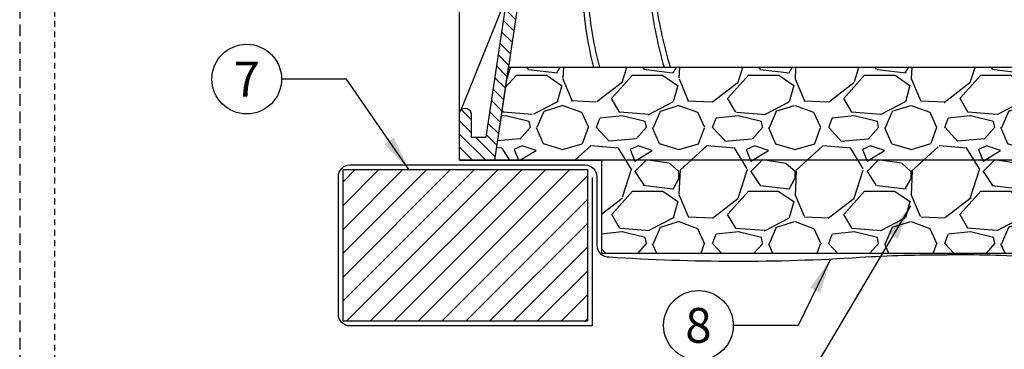
# Model space of a CAD drawing. Extents: x -3 to 172, y -29 to 47.
# Drawn here: x -3 to 18, y 8 to 15 of the extents above; entities that cross this region are included whole.
import ezdxf
from ezdxf.enums import TextEntityAlignment as Align

# ---------------------------------------------------------------- set-up
doc = ezdxf.new("R2010")
doc.units = 0
doc.header["$MEASUREMENT"] = 0
doc.linetypes.add('HIDDEN2', pattern=[0.1875, 0.125, -0.0625])
for name, color, linetype in [('HI-DETL-MED', 2, 'Continuous'), ('HI-DETL-THIN', 1, 'Continuous'), ('HI-HTCH-FILL', 9, 'Continuous'), ('HI-SCREEN', 252, 'Continuous'), ('HI-TEXT-STND', 2, 'Continuous')]:
    doc.layers.add(name, color=color, linetype=linetype)
doc.layers.add('HI-DETL-WIRE', color=249, linetype='Continuous', lineweight=25)
doc.layers.add('HI-NPLT', color=252, linetype='HIDDEN2', plot=False)
doc.layers.add('REF', color=5, linetype='Continuous', plot=False)
doc.styles.add('HUNTER', font='ARIALN_0.TTF')
doc.dimstyles.new('HUNTER', dxfattribs={"dimtxt": 0.125, "dimasz": 0.1, "dimexe": 0.05, "dimexo": 0.05, "dimgap": 0.09, "dimtad": 0, "dimtoh": 1, "dimdec": 3, "dimzin": 3, "dimdsep": 46, "dimlunit": 4, "dimtxsty": 'HUNTER', "dimblk": 'ARCHTICK', "dimcen": 0.1, "dimclrd": 249, "dimclre": 249, "dimclrt": 1, "dimadec": 4, "dimazin": 2, "dimtfac": 1, "dimtdec": 3, "dimtofl": 0, "dimtmove": 2, "dimatfit": 0, "dimfxl": 1, "dimfrac": 2, "dimtolj": 1, "dimtzin": 0, "dimarcsym": 0})

# ---------------------------------------------------------------- blocks, each defined once
blk = doc.blocks.new('_ARCHTICK')
at = {"const_width": 0.15}
blk.add_lwpolyline([(-0.5, -0.5), (0.5, 0.5)], dxfattribs=at)

msp = doc.modelspace()

# ---------------------------------------------------------------- hatches: boundary and pattern name
at = {"layer": 'HI-HTCH-FILL'}
h = msp.add_hatch(dxfattribs=at)
h.set_pattern_fill('ANSI31', color=256, scale=1.6, angle=90)
h.set_pattern_definition([(135, (6.317979510210165, 11.69865074340386), (-0.1414213562373095, -0.1414213562373095), [])])
edge = h.paths.add_edge_path()
edge.add_line((6.317979510210165, 11.69865074340386), (7.071605778324425, 11.69865074340386))
edge.add_line((7.071605778324425, 11.69865074340386), (6.317979510210165, 11.69865074340386))
edge.add_line((6.317979510210165, 11.69865074340386), (6.317979510210165, 12.69865074340386))
edge.add_arc((6.442979510210165, 12.69865074340386), 0.125, 0, 180, ccw=False)
edge.add_line((6.567979510210165, 12.69865074340386), (6.567979510210165, 12.19865074340386))
edge.add_line((6.567979510210165, 12.19865074340386), (6.892765834996489, 12.19865074340386))
edge.add_line((6.892765834996489, 12.19865074340386), (8.567979510210165, 23.39865074340386))
edge.add_line((8.567979510210165, 23.39865074340386), (8.819022995537498, 23.39865074340386))
edge.add_line((8.819022995537498, 23.39865074340386), (8.819022995537498, 21.79861912088312))
edge.add_line((8.819022995537498, 21.79861912088312), (9.069022995537495, 21.79861912088312))
edge.add_line((9.069022995537495, 21.79861912088312), (9.069022995537495, 21.54861912088312))
edge.add_line((9.069022995537495, 21.54861912088312), (8.544131146305876, 21.54861912088312))
edge.add_line((8.544131146305876, 21.54861912088312), (7.071605778324425, 11.69865074340386))
h = msp.add_hatch(dxfattribs=at)
h.set_pattern_fill('GRAVEL', color=256, scale=2.5, style=0)
h.set_pattern_definition([(228.012787504, (-97.17076205745013, -10.10852721491096), (-20.00000000000016, -22.50000000000001), [0.33634, -33.29772011768425]), (184.969740728, (-97.3957620574501, -10.35852721491096), (29.99999999999994, 2.500000000000088), [0.57717, -57.13981190307499]), (132.510447078, (-97.97076205745012, -10.40852721491096), (25.00000000000029, -27.49999999999966), [0.4069700000000001, -40.29008149024925]), (267.273689006, (-98.94576205745011, -11.03352721491096), (2.50000000000006, 50.00000000000004), [0.525594999999999, -52.03389510407244]), (292.833654178, (-98.97076205745012, -11.55852721491096), (-12.49999999999997, 30.00000000000007), [0.515387499999999, -51.02343282022069]), (357.273689006, (-98.7707620574501, -12.03352721491096), (-50.00000000000004, 2.500000000000064), [0.525594999999999, -52.03389510407244]), (37.6942404667, (-98.24576205745012, -12.05852721491096), (-32.49999999999999, -24.99999999999993), [0.6950725, -68.81212137229001]), (72.2553283749, (-97.69576205745011, -11.63352721491096), (17.50000000000007, 55.00000000000001), [0.656219999999999, -64.96580374203336]), (121.429565615, (-97.49576205745012, -11.00852721491096), (-20.00000000000005, 32.49999999999997), [0.527375, -52.2101827743225]), (175.236358309, (-97.7707620574501, -10.55852721491096), (27.49999999999996, -2.500000000000095), [0.6020800000000001, -29.50190644698075]), (222.397437798, (-98.37076205745012, -10.50852721491096), (-29.99999999999991, -27.49999999999993), [0.77862, -77.08343751198724]), (138.814074834, (-96.47076205745012, -11.05852721491096), (-17.50000000000008, 15), [0.2657524999999995, -26.30961203183672]), (171.46923439, (-96.67076205745013, -10.88352721491096), (32.49999999999999, -4.999999999999988), [0.5055925, -50.0537785403925]), (225, (-97.17076205745013, -10.80852721491096), (-2.775557561562891e-16, -2.499999999999832), [0.3535525, -3.18198140593275]), (203.198590514, (-97.34576205745012, -10.50852721491096), (12.49999999999997, 4.999999999999939), [0.190395, -18.84903776465975]), (291.801409486, (-97.5207620574501, -10.58352721491096), (-2.49999999999921, 7.500000000000257), [0.2692575, -13.19365451783625]), (30.96375653209999, (-97.42076205745013, -10.83352721491096), (7.500000000000132, 4.999999999999948), [0.4373224999999999, -14.14005723711325]), (161.565051177, (-97.04576205745013, -10.60852721491096), (5.000000000000028, -2.499999999999942), [0.3162274999999996, -7.589466650420992]), (16.389540334, (-98.97076205745012, -10.58352721491096), (24.99999999999991, 7.50000000000011), [0.443, -43.8571128666735]), (70.3461759419, (-98.54576205745013, -10.45852721491096), (-10.00000000000305, -27.50000000000849), [0.3716524999999999, -36.7935193682975]), (293.198590514, (-97.04576205745013, -10.10852721491096), (-4.999999999999926, 12.49999999999998), [0.3807875, -18.65864526465975]), (343.610459666, (-96.8957620574501, -10.45852721491096), (-24.99999999999991, 7.500000000000108), [0.4429999999999995, -43.85711286667243]), (339.44395478, (-98.97076205745012, -12.13352721491096), (-12.50000000000009, 5.000000000000061), [0.4271999999999995, -20.93280936329372]), (294.775140569, (-98.57076205745011, -12.28352721491096), (-12.50000000000001, 27.5), [0.357945, -35.43660765819]), (66.8014094864, (-97.0207620574501, -12.60852721491096), (4.999999999999953, 12.49999999999993), [0.3807875, -18.65864526465975]), (17.3540246363, (-96.87076205745012, -12.25852721491096), (-32.49999999999994, -9.999999999999908), [0.4190775, -41.48855903560001]), (69.44395478040002, (-98.24576205745012, -12.60852721491096), (-5.000000000000018, -12.49999999999989), [0.2135999999999998, -21.14640936329372]), (101.309932474, (-97.17076205745013, -12.60852721491096), (-2.499999999999909, 10.00000000000003), [0.127475, -12.620073783982]), (165.963756532, (-97.19576205745011, -12.48352721491096), (7.499999999999897, -2.500000000000004), [0.5153875, -9.79237656404425]), (186.009005957, (-97.69576205745011, -12.35852721491096), (25.00000000000011, 2.499999999999958), [0.477625, -47.28480793635701]), (303.690067526, (-97.42076205745013, -11.05852721491096), (-2.499999999999968, 4.999999999999964), [0.3605549999999995, -8.653323188659984]), (353.157226587, (-97.22076205745012, -11.35852721491096), (42.50000000000004, -5.000000000000132), [0.6294850000000001, -62.31890656007075]), (60.9453959009, (-96.59576205745012, -11.43352721491096), (-9.99999999999994, -17.49999999999994), [0.25739, -25.4816853524675]), (90, (-96.47076205745012, -11.20852721491096), (-2.5, 2.5), [0.15, -2.35]), (120.256437164, (-97.74576205745012, -12.28352721491096), (10.00000000000002, -17.50000000000002), [0.34731, -34.38379997362451]), (48.01278750420001, (-97.92076205745013, -11.98352721491096), (20, 22.49999999999994), [0.67268, -32.96138011768424]), (0, (-97.47076205745012, -11.48352721491096), (2.5, 2.5), [0.65, -1.85]), (325.3048464690001, (-96.82076205745011, -11.48352721491096), (25.00000000000035, -17.49999999999956), [0.3952849999999995, -39.13318575210494]), (254.054604099, (-96.49576205745012, -11.70852721491096), (-2.500000000000094, -10.00000000000001), [0.364005, -17.83626972320125]), (207.645975364, (-96.59576205745012, -12.05852721491096), (-47.49999999999987, -25.00000000000012), [0.5926625, -58.6736854556485]), (175.42607874, (-97.12076205745012, -12.33352721491096), (-32.49999999999989, 2.500000000000004), [0.6269975, -62.07268351992225])])
h.paths.add_polyline_path([(9.376896429100057, 9.698650743403856), (24.25906259132026, 9.698650743404084), (24.25906259132026, 11.69865074340408), (26.56058056967554, 11.69865074340385), (26.26914503223803, 13.6986507434041), (7.370596660639976, 13.69865074340384), (7.071605778324425, 11.69865074340386), (9.376896429100057, 11.69865074340386)])
h = msp.add_hatch(dxfattribs=at)
h.set_pattern_fill('ANSI31', color=256, scale=2.90439038326374, angle=-4.969616689786745e-17)
h.set_pattern_definition([(44.99999999999999, (82.67074884413668, 12.05485966317983), (-0.2567142669023483, 0.2567142669023483), [])])
h.paths.add_polyline_path([(3.81268885943453, 8.231211562232147), (9.07689642910006, 8.231211562232147), (9.07689642910006, 11.49865074340386), (3.812688859434531, 11.49865074340386)])

# ---------------------------------------------------------------- linework, layer by layer
at = {"layer": 'HI-DETL-MED'}
for points in [[(9.176253069474413, 11.33099269177759), (9.176253069474413, 8.131211562232373), (3.96204549980888, 8.131211562232373, -0.414213562373095), (3.71204549980888, 8.381211562232373), (3.71204549980888, 11.34865074340409, -0.414213562373095), (3.96204549980888, 11.59865074340409), (9.026253069474421, 11.59865074340409, -0.4142135623730992), (9.276253069474421, 11.34865074340408), (9.276253069474393, 9.86740763197638, 0.4332878905493071), (9.542412284232896, 9.617930419032213, -0.2410594319713528), (9.542412284232896, 9.617930419032213, 0.03225852456467242), (14.94822434830539, 9.608896779765306, -0.01869758246348409), (16.81765783039734, 9.662351681048822)], [(24.45906259132026, 11.33099269177759), (24.45906259132026, 8.131211562232373), (29.67327016098579, 8.131211562232373, 0.414213562373095), (29.92327016098579, 8.381211562232373), (29.92327016098579, 11.34865074340409, 0.414213562373095), (29.67327016098579, 11.59865074340409), (24.60906259132025, 11.59865074340409, 0.4142135623730992), (24.35906259132025, 11.34865074340408), (24.35906259132028, 9.86740763197638, -0.4332878905493071), (24.09290337656178, 9.617930419032213, 0.2410594319713528), (23.7736455744903, 9.614069757320355, -0.03350962429485401), (18.68709131248929, 9.608896779765306, 0.01869758246348409), (16.81765783039734, 9.662351681048822)]]:
    msp.add_lwpolyline(points, format="xyb", dxfattribs=at)
at = {"layer": 'HI-DETL-THIN'}
msp.add_lwpolyline([(6.317979510210165, 11.69865074340386), (7.071605778324425, 11.69865074340386), (6.317979510210165, 11.69865074340386), (6.317979510210165, 12.69865074340386, -0.9999999999999999), (6.567979510210165, 12.69865074340386), (6.567979510210165, 12.19865074340386), (6.892765834996489, 12.19865074340386), (8.567979510210165, 23.39865074340386), (8.819022995537498, 23.39865074340386), (8.819022995537498, 21.79861912088312), (9.069022995537495, 21.79861912088312), (9.069022995537495, 21.54861912088312), (8.544131146305876, 21.54861912088312), (7.071605778324425, 11.69865074340386)], format="xyb", dxfattribs=at)
msp.add_lwpolyline([(3.81268885943453, 11.49865074340386), (9.07689642910006, 11.49865074340386), (9.07689642910006, 8.231211562232147), (3.81268885943453, 8.231211562232147)], close=True, dxfattribs=at)
at = {"layer": 'HI-DETL-WIRE'}
for centre, radius, start, end in [((17.38381971150555, 15.73587193156414), 8.42959183917459, 184.4160637501005, 193.9854183847747), ((17.199140147056, 15.75966827821381), 8.131360665895846, 184.7466019918496, 194.68266426677), ((20.02912959517784, 16.37259341660067), 9.679941595582946, 187.6331657904836, 196.0356502954474), ((19.63119503477482, 16.36461995019906), 9.168738882882685, 188.0111864606012, 196.9038971485219)]:
    msp.add_arc(centre, radius, start, end, dxfattribs=at)
at = {"layer": 'HI-NPLT', "ltscale": 2}
msp.add_lwpolyline([(-3.15, 39.75000000000001), (-3.15, -3.75), (40.34999999999999, -3.75), (40.34999999999999, 39.75000000000001)], close=True, dxfattribs=at)
at = {"layer": 'HI-NPLT'}
msp.add_lwpolyline([(-2.4, 39.00000000000001), (-2.4, -3), (39.59999999999999, -3), (39.59999999999999, 39.00000000000001)], close=True, dxfattribs=at)
at = {"layer": 'HI-SCREEN'}
msp.add_line((6.353139837073858, 12.78556353377882), (7.289274462637191, 15.09959413963027), dxfattribs=at)
msp.add_lwpolyline([(6.317979510210165, 12.69865074340386), (6.317979510210165, 15.09959413963027)], dxfattribs=at)
at = {"layer": 'HI-TEXT-STND', "transparency": 16777216}
for centre in [(1.738339678913604, 13.4481529728202), (11.46558700696538, 8.143031274458835)]:
    msp.add_circle(centre, 0.75, dxfattribs=at)
at = {"layer": 'REF'}
msp.add_lwpolyline([(9.376896429100057, 9.698650743403856), (24.25906259132026, 9.698650743404084), (24.25906259132026, 11.69865074340408), (26.56058056967554, 11.69865074340385), (26.26914503223803, 13.6986507434041), (7.370596660639976, 13.69865074340384), (7.071605778324425, 11.69865074340386), (9.376896429100057, 11.69865074340386)], close=True, dxfattribs=at)
msp.add_lwpolyline([(26.5643532420959, 11.69865074340386), (7.071605778324425, 11.69865074340386)], dxfattribs=at)

# ---------------------------------------------------------------- texts
at = {"layer": 'HI-TEXT-STND', "style": 'HUNTER'}
for s, p in [('7', (1.738339678913604, 13.0731529728202)), ('8', (11.46558700696538, 7.768031274458835))]:
    msp.add_text(s, height=0.75, dxfattribs=at).set_placement(p, align=Align.CENTER)

# ---------------------------------------------------------------- leaders
at = {"layer": 'HI-TEXT-STND'}
for points in [[(5.230092737048594, 11.49865074340385), (3.885044966449499, 13.44815297282017), (2.488339678913604, 13.4481529728202)], [(16.03346680840176, 10.71621966934671), (13.61229229450127, 6.643031274458814), (12.21558700696538, 6.643031274458842)], [(14.31046661679319, 9.572140677853337), (13.61229229450127, 8.143031274458814), (12.21558700696538, 8.143031274458842)]]:
    msp.add_leader(points, dimstyle='HUNTER', override={"dimscale": 6, "dimasz": 0.125, "dimgap": 0.095, "dimtad": 0, "dimclrd": 256}, dxfattribs=at)

doc.saveas('drawing.dxf')
